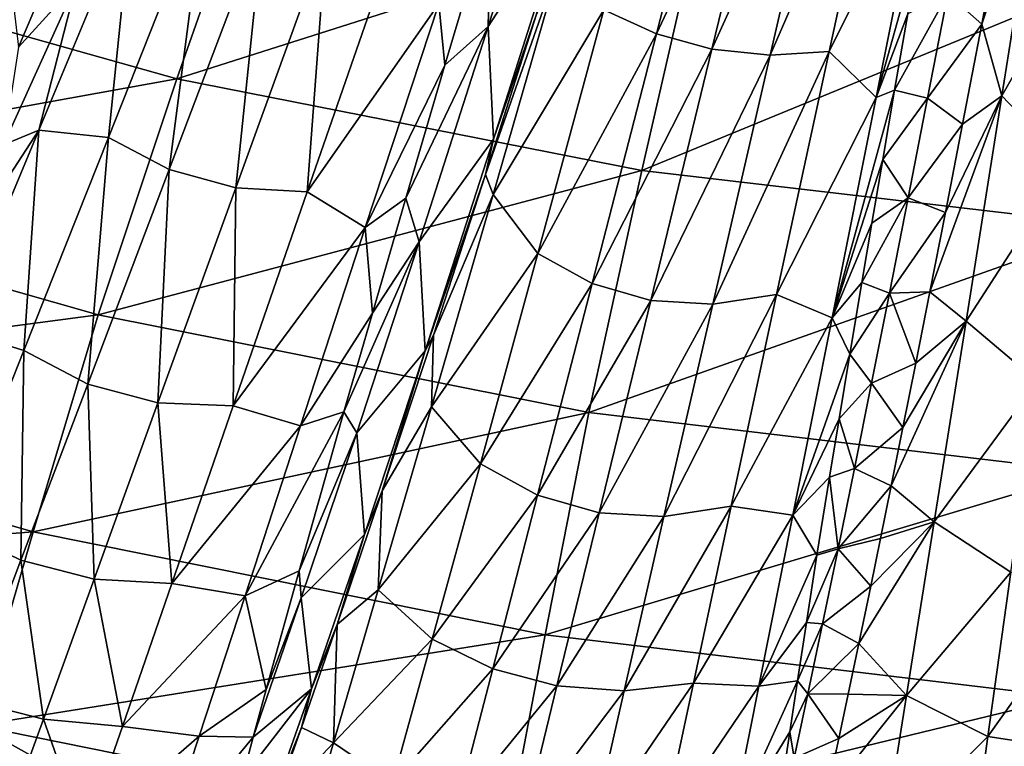
# Model space of a CAD drawing. Units: millimetres. Extents: x -595 to -107, y -237 to 172.
# Drawn here: x -408 to -372, y -194 to -168 of the extents above; entities that cross this region are included whole.
import ezdxf

# ---------------------------------------------------------------- set-up
doc = ezdxf.new("R2010")
doc.units = ezdxf.units.MM
doc.header["$LTSCALE"] = 41.718519
for name, color, linetype in [('102', 7, 'CONTINUOUS'), ('103', 7, 'CONTINUOUS'), ('123', 7, 'CONTINUOUS'), ('127', 7, 'CONTINUOUS'), ('131', 7, 'CONTINUOUS'), ('135', 7, 'CONTINUOUS'), ('170', 7, 'CONTINUOUS')]:
    doc.layers.add(name, color=color, linetype=linetype)

msp = doc.modelspace()

# ---------------------------------------------------------------- linework, layer by layer
at = {"layer": '102', "linetype": 'Continuous'}
for points in [[(-372.491, -170.512, -101.371), (-371.043, -161.388, -111.851), (-373.228, -167.896, -103.701), (-372.491, -170.512, -101.371)], [(-373.228, -167.896, -103.701), (-371.043, -161.388, -111.851), (-372.478, -163.957, -108.331), (-373.228, -167.896, -103.701)], [(-372.491, -170.512, -101.371), (-368.857, -164.116, -110.244), (-371.043, -161.388, -111.851), (-372.491, -170.512, -101.371)], [(-370.095, -173.024, -99.672), (-368.857, -164.116, -110.244), (-372.491, -170.512, -101.371), (-370.095, -173.024, -99.672)], [(-373.93, -171.544, -99.089), (-372.491, -170.512, -101.371), (-373.228, -167.896, -103.701), (-373.93, -171.544, -99.089)], [(-373.803, -178.749, -90.124), (-372.491, -170.512, -101.371), (-375.125, -177.676, -90.516), (-373.803, -178.749, -90.124)], [(-375.125, -177.676, -90.516), (-372.491, -170.512, -101.371), (-374.556, -174.77, -94.718), (-375.125, -177.676, -90.516)], [(-374.556, -174.77, -94.718), (-372.491, -170.512, -101.371), (-373.93, -171.544, -99.089), (-374.556, -174.77, -94.718)], [(-373.803, -178.749, -90.124), (-370.095, -173.024, -99.672), (-372.491, -170.512, -101.371), (-373.803, -178.749, -90.124)], [(-371.197, -180.947, -88.456), (-370.095, -173.024, -99.672), (-373.803, -178.749, -90.124), (-371.197, -180.947, -88.456)], [(-375.638, -180.282, -86.508), (-373.803, -178.749, -90.124), (-375.125, -177.676, -90.516), (-375.638, -180.282, -86.508)], [(-374.969, -186.071, -78.152), (-373.803, -178.749, -90.124), (-376.533, -184.758, -78.991), (-374.969, -186.071, -78.152)], [(-376.533, -184.758, -78.991), (-373.803, -178.749, -90.124), (-376.107, -182.635, -82.664), (-376.533, -184.758, -78.991)], [(-376.107, -182.635, -82.664), (-373.803, -178.749, -90.124), (-375.638, -180.282, -86.508), (-376.107, -182.635, -82.664)], [(-374.969, -186.071, -78.152), (-371.197, -180.947, -88.456), (-373.803, -178.749, -90.124), (-374.969, -186.071, -78.152)], [(-372.168, -187.919, -76.616), (-371.197, -180.947, -88.456), (-374.969, -186.071, -78.152), (-372.168, -187.919, -76.616)], [(-376.925, -186.685, -75.463), (-374.969, -186.071, -78.152), (-376.533, -184.758, -78.991), (-376.925, -186.685, -75.463)], [(-375.978, -192.423, -65.496), (-374.969, -186.071, -78.152), (-377.716, -190.524, -67.775), (-375.978, -192.423, -65.496)], [(-377.716, -190.524, -67.775), (-374.969, -186.071, -78.152), (-377.283, -188.433, -72.081), (-377.716, -190.524, -67.775)], [(-377.283, -188.433, -72.081), (-374.969, -186.071, -78.152), (-376.925, -186.685, -75.463), (-377.283, -188.433, -72.081)], [(-375.978, -192.423, -65.496), (-372.168, -187.919, -76.616), (-374.969, -186.071, -78.152), (-375.978, -192.423, -65.496)], [(-373, -193.917, -64.178), (-372.168, -187.919, -76.616), (-375.978, -192.423, -65.496), (-373, -193.917, -64.178)], [(-372.168, -187.919, -76.616), (-373, -193.917, -64.178), (-369.097, -188.432, -76.6), (-372.168, -187.919, -76.616)], [(-369.097, -188.432, -76.6), (-373, -193.917, -64.178), (-369.815, -194.404, -64.158), (-369.097, -188.432, -76.6)], [(-378.103, -192.369, -63.699), (-375.978, -192.423, -65.496), (-377.716, -190.524, -67.775), (-378.103, -192.369, -63.699)], [(-378.45, -193.998, -59.841), (-375.978, -192.423, -65.496), (-378.103, -192.369, -63.699), (-378.45, -193.998, -59.841)], [(-376.818, -197.736, -52.192), (-375.978, -192.423, -65.496), (-378.901, -196.092, -54.453), (-376.818, -197.736, -52.192)], [(-378.901, -196.092, -54.453), (-375.978, -192.423, -65.496), (-378.45, -193.998, -59.841), (-378.901, -196.092, -54.453)], [(-376.818, -197.736, -52.192), (-373, -193.917, -64.178), (-375.978, -192.423, -65.496), (-376.818, -197.736, -52.192)], [(-373.687, -198.896, -51.164), (-373, -193.917, -64.178), (-376.818, -197.736, -52.192), (-373.687, -198.896, -51.164)], [(-373, -193.917, -64.178), (-373.687, -198.896, -51.164), (-369.815, -194.404, -64.158), (-373, -193.917, -64.178)]]:
    msp.add_3dface(points, dxfattribs=at)
at = {"layer": '103', "linetype": 'Continuous'}
for points in [[(-382.527, -158.153, -114.852), (-387.028, -167.368, -103.362), (-385.115, -168.251, -103.385), (-382.527, -158.153, -114.852)], [(-382.527, -158.153, -114.852), (-385.115, -168.251, -103.385), (-380.605, -158.625, -114.912), (-382.527, -158.153, -114.852)], [(-380.605, -158.625, -114.912), (-385.115, -168.251, -103.385), (-383.082, -168.807, -103.359), (-380.605, -158.625, -114.912)], [(-380.605, -158.625, -114.912), (-383.082, -168.807, -103.359), (-378.647, -158.989, -114.649), (-380.605, -158.625, -114.912)], [(-378.647, -158.989, -114.649), (-383.082, -168.807, -103.359), (-380.961, -169.023, -103.279), (-378.647, -158.989, -114.649)], [(-378.647, -158.989, -114.649), (-380.961, -169.023, -103.279), (-376.705, -159.239, -114.071), (-378.647, -158.989, -114.649)], [(-376.705, -159.239, -114.071), (-380.961, -169.023, -103.279), (-378.8, -168.894, -103.149), (-376.705, -159.239, -114.071)], [(-376.705, -159.239, -114.071), (-378.8, -168.894, -103.149), (-375.353, -161.944, -110.457), (-376.705, -159.239, -114.071)], [(-375.353, -161.944, -110.457), (-378.8, -168.894, -103.149), (-377.086, -170.567, -100.281), (-375.353, -161.944, -110.457)], [(-375.353, -161.944, -110.457), (-377.086, -170.567, -100.281), (-375.408, -164.555, -107.293), (-375.353, -161.944, -110.457)], [(-375.408, -164.555, -107.293), (-377.086, -170.567, -100.281), (-375.925, -167.509, -103.787), (-375.408, -164.555, -107.293)], [(-391.081, -174.115, -92.622), (-388.572, -165.413, -104.24), (-391.359, -173.384, -93.24), (-391.081, -174.115, -92.622)], [(-391.359, -173.384, -93.24), (-388.572, -165.413, -104.24), (-389.501, -167.561, -101.29), (-391.359, -173.384, -93.24)], [(-391.081, -174.115, -92.622), (-387.028, -167.368, -103.362), (-388.572, -165.413, -104.24), (-391.081, -174.115, -92.622)], [(-389.444, -176.267, -91.197), (-387.028, -167.368, -103.362), (-391.081, -174.115, -92.622), (-389.444, -176.267, -91.197)], [(-387.028, -167.368, -103.362), (-389.444, -176.267, -91.197), (-385.115, -168.251, -103.385), (-387.028, -167.368, -103.362)], [(-375.925, -167.509, -103.787), (-377.086, -170.567, -100.281), (-376.41, -170.303, -100.288), (-375.925, -167.509, -103.787)], [(-385.115, -168.251, -103.385), (-389.444, -176.267, -91.197), (-387.456, -177.365, -90.863), (-385.115, -168.251, -103.385)], [(-385.115, -168.251, -103.385), (-387.456, -177.365, -90.863), (-383.082, -168.807, -103.359), (-385.115, -168.251, -103.385)], [(-383.082, -168.807, -103.359), (-387.456, -177.365, -90.863), (-385.317, -177.99, -90.735), (-383.082, -168.807, -103.359)], [(-383.082, -168.807, -103.359), (-385.317, -177.99, -90.735), (-380.961, -169.023, -103.279), (-383.082, -168.807, -103.359)], [(-380.961, -169.023, -103.279), (-385.317, -177.99, -90.735), (-383.057, -178.129, -90.81), (-380.961, -169.023, -103.279)], [(-380.961, -169.023, -103.279), (-383.057, -178.129, -90.81), (-378.8, -168.894, -103.149), (-380.961, -169.023, -103.279)], [(-378.8, -168.894, -103.149), (-383.057, -178.129, -90.81), (-380.721, -177.776, -91.09), (-378.8, -168.894, -103.149)], [(-378.8, -168.894, -103.149), (-380.721, -177.776, -91.09), (-377.086, -170.567, -100.281), (-378.8, -168.894, -103.149)], [(-377.086, -170.567, -100.281), (-378.698, -178.623, -89.068), (-376.41, -170.303, -100.288), (-377.086, -170.567, -100.281)], [(-376.41, -170.303, -100.288), (-378.698, -178.623, -89.068), (-376.845, -172.835, -96.949), (-376.41, -170.303, -100.288)], [(-377.086, -170.567, -100.281), (-380.721, -177.776, -91.09), (-378.698, -178.623, -89.068), (-377.086, -170.567, -100.281)], [(-376.845, -172.835, -96.949), (-378.698, -178.623, -89.068), (-377.242, -175.168, -93.717), (-376.845, -172.835, -96.949)], [(-393.25, -179.255, -84.001), (-391.081, -174.115, -92.622), (-391.359, -173.384, -93.24), (-393.25, -179.255, -84.001)], [(-393.33, -181.875, -80.17), (-389.444, -176.267, -91.197), (-391.081, -174.115, -92.622), (-393.33, -181.875, -80.17)], [(-393.33, -181.875, -80.17), (-391.081, -174.115, -92.622), (-393.25, -179.255, -84.001), (-393.33, -181.875, -80.17)], [(-377.242, -175.168, -93.717), (-378.698, -178.623, -89.068), (-377.608, -177.33, -90.578), (-377.242, -175.168, -93.717)], [(-391.543, -183.952, -78.458), (-389.444, -176.267, -91.197), (-393.33, -181.875, -80.17), (-391.543, -183.952, -78.458)], [(-389.444, -176.267, -91.197), (-391.543, -183.952, -78.458), (-387.456, -177.365, -90.863), (-389.444, -176.267, -91.197)], [(-387.456, -177.365, -90.863), (-391.543, -183.952, -78.458), (-389.451, -185.104, -77.894), (-387.456, -177.365, -90.863)], [(-387.456, -177.365, -90.863), (-389.451, -185.104, -77.894), (-385.317, -177.99, -90.735), (-387.456, -177.365, -90.863)], [(-377.608, -177.33, -90.578), (-378.698, -178.623, -89.068), (-378.048, -179.949, -86.567), (-377.608, -177.33, -90.578)], [(-385.317, -177.99, -90.735), (-389.451, -185.104, -77.894), (-387.206, -185.752, -77.698), (-385.317, -177.99, -90.735)], [(-385.317, -177.99, -90.735), (-387.206, -185.752, -77.698), (-383.057, -178.129, -90.81), (-385.317, -177.99, -90.735)], [(-383.057, -178.129, -90.81), (-384.835, -185.886, -77.863), (-380.721, -177.776, -91.09), (-383.057, -178.129, -90.81)], [(-380.721, -177.776, -91.09), (-384.835, -185.886, -77.863), (-382.38, -185.499, -78.396), (-380.721, -177.776, -91.09)], [(-380.721, -177.776, -91.09), (-382.38, -185.499, -78.396), (-378.698, -178.623, -89.068), (-380.721, -177.776, -91.09)], [(-383.057, -178.129, -90.81), (-387.206, -185.752, -77.698), (-384.835, -185.886, -77.863), (-383.057, -178.129, -90.81)], [(-378.698, -178.623, -89.068), (-382.38, -185.499, -78.396), (-380.13, -185.831, -77.071), (-378.698, -178.623, -89.068)], [(-378.698, -178.623, -89.068), (-380.13, -185.831, -77.071), (-378.048, -179.949, -86.567), (-378.698, -178.623, -89.068)], [(-395.124, -184.948, -73.555), (-393.33, -181.875, -80.17), (-393.25, -179.255, -84.001), (-395.124, -184.948, -73.555)], [(-378.048, -179.949, -86.567), (-380.13, -185.831, -77.071), (-378.441, -182.315, -82.721), (-378.048, -179.949, -86.567)], [(-395.277, -188.566, -66.987), (-391.543, -183.952, -78.458), (-393.33, -181.875, -80.17), (-395.277, -188.566, -66.987)], [(-395.277, -188.566, -66.987), (-393.33, -181.875, -80.17), (-395.124, -184.948, -73.555), (-395.277, -188.566, -66.987)], [(-378.441, -182.315, -82.721), (-380.13, -185.831, -77.071), (-378.792, -184.449, -79.044), (-378.441, -182.315, -82.721)], [(-393.305, -190.369, -65.25), (-391.543, -183.952, -78.458), (-395.277, -188.566, -66.987), (-393.305, -190.369, -65.25)], [(-391.543, -183.952, -78.458), (-393.305, -190.369, -65.25), (-389.451, -185.104, -77.894), (-391.543, -183.952, -78.458)], [(-378.792, -184.449, -79.044), (-380.13, -185.831, -77.071), (-379.248, -187.289, -73.8), (-378.792, -184.449, -79.044)], [(-396.779, -189.832, -62.905), (-395.277, -188.566, -66.987), (-395.124, -184.948, -73.555), (-396.779, -189.832, -62.905)], [(-389.451, -185.104, -77.894), (-393.305, -190.369, -65.25), (-391.091, -191.443, -64.599), (-389.451, -185.104, -77.894)], [(-389.451, -185.104, -77.894), (-391.091, -191.443, -64.599), (-387.206, -185.752, -77.698), (-389.451, -185.104, -77.894)], [(-384.835, -185.886, -77.863), (-386.29, -192.25, -64.572), (-382.38, -185.499, -78.396), (-384.835, -185.886, -77.863)], [(-382.38, -185.499, -78.396), (-386.29, -192.25, -64.572), (-383.762, -191.97, -65.194), (-382.38, -185.499, -78.396)], [(-382.38, -185.499, -78.396), (-383.762, -191.97, -65.194), (-380.13, -185.831, -77.071), (-382.38, -185.499, -78.396)], [(-387.206, -185.752, -77.698), (-391.091, -191.443, -64.599), (-388.745, -192.073, -64.375), (-387.206, -185.752, -77.698)], [(-387.206, -185.752, -77.698), (-388.745, -192.073, -64.375), (-384.835, -185.886, -77.863), (-387.206, -185.752, -77.698)], [(-384.835, -185.886, -77.863), (-388.745, -192.073, -64.375), (-386.29, -192.25, -64.572), (-384.835, -185.886, -77.863)], [(-380.13, -185.831, -77.071), (-383.762, -191.97, -65.194), (-381.366, -192.077, -64.357), (-380.13, -185.831, -77.071)], [(-380.13, -185.831, -77.071), (-381.366, -192.077, -64.357), (-379.248, -187.289, -73.8), (-380.13, -185.831, -77.071)], [(-379.248, -187.289, -73.8), (-381.366, -192.077, -64.357), (-379.633, -189.75, -68.87), (-379.248, -187.289, -73.8)], [(-396.906, -194.154, -53.082), (-393.305, -190.369, -65.25), (-395.277, -188.566, -66.987), (-396.906, -194.154, -53.082)], [(-396.906, -194.154, -53.082), (-395.277, -188.566, -66.987), (-396.779, -189.832, -62.905), (-396.906, -194.154, -53.082)], [(-398.078, -193.586, -53.132), (-396.906, -194.154, -53.082), (-396.779, -189.832, -62.905), (-398.078, -193.586, -53.132)], [(-379.633, -189.75, -68.87), (-381.366, -192.077, -64.357), (-379.962, -191.888, -64.233), (-379.633, -189.75, -68.87)], [(-394.749, -195.617, -51.515), (-393.305, -190.369, -65.25), (-396.906, -194.154, -53.082), (-394.749, -195.617, -51.515)], [(-393.305, -190.369, -65.25), (-394.749, -195.617, -51.515), (-391.091, -191.443, -64.599), (-393.305, -190.369, -65.25)], [(-391.091, -191.443, -64.599), (-394.749, -195.617, -51.515), (-392.416, -196.558, -50.88), (-391.091, -191.443, -64.599)], [(-391.091, -191.443, -64.599), (-392.416, -196.558, -50.88), (-388.745, -192.073, -64.375), (-391.091, -191.443, -64.599)], [(-386.29, -192.25, -64.572), (-387.464, -197.386, -50.848), (-383.762, -191.97, -65.194), (-386.29, -192.25, -64.572)], [(-383.762, -191.97, -65.194), (-387.464, -197.386, -50.848), (-384.893, -197.264, -51.451), (-383.762, -191.97, -65.194)], [(-383.762, -191.97, -65.194), (-384.893, -197.264, -51.451), (-381.366, -192.077, -64.357), (-383.762, -191.97, -65.194)], [(-381.366, -192.077, -64.357), (-382.4, -197.297, -50.998), (-379.962, -191.888, -64.233), (-381.366, -192.077, -64.357)], [(-379.962, -191.888, -64.233), (-382.4, -197.297, -50.998), (-380.244, -193.75, -59.871), (-379.962, -191.888, -64.233)], [(-388.745, -192.073, -64.375), (-392.416, -196.558, -50.88), (-389.98, -197.15, -50.659), (-388.745, -192.073, -64.375)], [(-388.745, -192.073, -64.375), (-389.98, -197.15, -50.659), (-386.29, -192.25, -64.572), (-388.745, -192.073, -64.375)], [(-386.29, -192.25, -64.572), (-389.98, -197.15, -50.659), (-387.464, -197.386, -50.848), (-386.29, -192.25, -64.572)], [(-381.366, -192.077, -64.357), (-384.893, -197.264, -51.451), (-382.4, -197.297, -50.998), (-381.366, -192.077, -64.357)], [(-399.104, -196.481, -44.146), (-396.906, -194.154, -53.082), (-398.078, -193.586, -53.132), (-399.104, -196.481, -44.146)], [(-380.244, -193.75, -59.871), (-382.4, -197.297, -50.998), (-380.486, -195.372, -55.779), (-380.244, -193.75, -59.871)], [(-398.185, -198.54, -38.752), (-396.906, -194.154, -53.082), (-399.104, -196.481, -44.146), (-398.185, -198.54, -38.752)], [(-398.185, -198.54, -38.752), (-394.749, -195.617, -51.515), (-396.906, -194.154, -53.082), (-398.185, -198.54, -38.752)]]:
    msp.add_3dface(points, dxfattribs=at)
at = {"layer": '123', "linetype": 'Continuous'}
for points in [[(-373.228, -167.896, -103.701), (-372.478, -163.957, -108.331), (-374.473, -166.788, -104.382), (-373.228, -167.896, -103.701)], [(-375.925, -167.509, -103.787), (-376.41, -170.303, -100.288), (-374.473, -166.788, -104.382), (-375.925, -167.509, -103.787)], [(-376.41, -170.303, -100.288), (-375.208, -170.599, -99.641), (-374.473, -166.788, -104.382), (-376.41, -170.303, -100.288)], [(-375.208, -170.599, -99.641), (-373.228, -167.896, -103.701), (-374.473, -166.788, -104.382), (-375.208, -170.599, -99.641)], [(-373.93, -171.544, -99.089), (-373.228, -167.896, -103.701), (-375.208, -170.599, -99.641), (-373.93, -171.544, -99.089)], [(-376.41, -170.303, -100.288), (-376.845, -172.835, -96.949), (-375.208, -170.599, -99.641), (-376.41, -170.303, -100.288)], [(-376.845, -172.835, -96.949), (-375.917, -174.244, -94.766), (-375.208, -170.599, -99.641), (-376.845, -172.835, -96.949)], [(-375.917, -174.244, -94.766), (-373.93, -171.544, -99.089), (-375.208, -170.599, -99.641), (-375.917, -174.244, -94.766)], [(-374.556, -174.77, -94.718), (-373.93, -171.544, -99.089), (-375.917, -174.244, -94.766), (-374.556, -174.77, -94.718)], [(-376.845, -172.835, -96.949), (-377.242, -175.168, -93.717), (-375.917, -174.244, -94.766), (-376.845, -172.835, -96.949)], [(-377.242, -175.168, -93.717), (-377.608, -177.33, -90.578), (-375.917, -174.244, -94.766), (-377.242, -175.168, -93.717)], [(-377.608, -177.33, -90.578), (-376.6, -177.718, -89.763), (-375.917, -174.244, -94.766), (-377.608, -177.33, -90.578)], [(-376.6, -177.718, -89.763), (-374.556, -174.77, -94.718), (-375.917, -174.244, -94.766), (-376.6, -177.718, -89.763)], [(-375.125, -177.676, -90.516), (-374.556, -174.77, -94.718), (-376.6, -177.718, -89.763), (-375.125, -177.676, -90.516)], [(-377.608, -177.33, -90.578), (-378.048, -179.949, -86.567), (-376.6, -177.718, -89.763), (-377.608, -177.33, -90.578)], [(-378.048, -179.949, -86.567), (-377.254, -181.016, -84.638), (-376.6, -177.718, -89.763), (-378.048, -179.949, -86.567)], [(-377.254, -181.016, -84.638), (-375.638, -180.282, -86.508), (-376.6, -177.718, -89.763), (-377.254, -181.016, -84.638)], [(-375.638, -180.282, -86.508), (-375.125, -177.676, -90.516), (-376.6, -177.718, -89.763), (-375.638, -180.282, -86.508)], [(-378.048, -179.949, -86.567), (-378.441, -182.315, -82.721), (-377.254, -181.016, -84.638), (-378.048, -179.949, -86.567)], [(-376.107, -182.635, -82.664), (-375.638, -180.282, -86.508), (-377.254, -181.016, -84.638), (-376.107, -182.635, -82.664)], [(-378.441, -182.315, -82.721), (-377.881, -184.133, -79.398), (-377.254, -181.016, -84.638), (-378.441, -182.315, -82.721)], [(-377.881, -184.133, -79.398), (-376.107, -182.635, -82.664), (-377.254, -181.016, -84.638), (-377.881, -184.133, -79.398)], [(-378.441, -182.315, -82.721), (-378.792, -184.449, -79.044), (-377.881, -184.133, -79.398), (-378.441, -182.315, -82.721)], [(-376.533, -184.758, -78.991), (-376.107, -182.635, -82.664), (-377.881, -184.133, -79.398), (-376.533, -184.758, -78.991)], [(-378.792, -184.449, -79.044), (-378.479, -187.066, -74.049), (-377.881, -184.133, -79.398), (-378.792, -184.449, -79.044)], [(-378.479, -187.066, -74.049), (-376.533, -184.758, -78.991), (-377.881, -184.133, -79.398), (-378.479, -187.066, -74.049)], [(-378.792, -184.449, -79.044), (-379.248, -187.289, -73.8), (-378.479, -187.066, -74.049), (-378.792, -184.449, -79.044)], [(-376.925, -186.685, -75.463), (-376.533, -184.758, -78.991), (-378.479, -187.066, -74.049), (-376.925, -186.685, -75.463)], [(-377.283, -188.433, -72.081), (-376.925, -186.685, -75.463), (-378.479, -187.066, -74.049), (-377.283, -188.433, -72.081)], [(-379.248, -187.289, -73.8), (-379.633, -189.75, -68.87), (-378.479, -187.066, -74.049), (-379.248, -187.289, -73.8)], [(-379.633, -189.75, -68.87), (-379.045, -189.809, -68.595), (-378.479, -187.066, -74.049), (-379.633, -189.75, -68.87)], [(-379.045, -189.809, -68.595), (-377.283, -188.433, -72.081), (-378.479, -187.066, -74.049), (-379.045, -189.809, -68.595)], [(-377.716, -190.524, -67.775), (-377.283, -188.433, -72.081), (-379.045, -189.809, -68.595), (-377.716, -190.524, -67.775)], [(-379.633, -189.75, -68.87), (-379.962, -191.888, -64.233), (-379.045, -189.809, -68.595), (-379.633, -189.75, -68.87)], [(-379.962, -191.888, -64.233), (-379.58, -192.358, -63.045), (-379.045, -189.809, -68.595), (-379.962, -191.888, -64.233)], [(-379.58, -192.358, -63.045), (-377.716, -190.524, -67.775), (-379.045, -189.809, -68.595), (-379.58, -192.358, -63.045)], [(-378.103, -192.369, -63.699), (-377.716, -190.524, -67.775), (-379.58, -192.358, -63.045), (-378.103, -192.369, -63.699)], [(-379.962, -191.888, -64.233), (-380.244, -193.75, -59.871), (-379.58, -192.358, -63.045), (-379.962, -191.888, -64.233)], [(-380.244, -193.75, -59.871), (-380.083, -194.709, -57.404), (-379.58, -192.358, -63.045), (-380.244, -193.75, -59.871)], [(-380.083, -194.709, -57.404), (-378.45, -193.998, -59.841), (-379.58, -192.358, -63.045), (-380.083, -194.709, -57.404)], [(-378.45, -193.998, -59.841), (-378.103, -192.369, -63.699), (-379.58, -192.358, -63.045), (-378.45, -193.998, -59.841)], [(-380.244, -193.75, -59.871), (-380.486, -195.372, -55.779), (-380.083, -194.709, -57.404), (-380.244, -193.75, -59.871)], [(-378.901, -196.092, -54.453), (-378.45, -193.998, -59.841), (-380.083, -194.709, -57.404), (-378.901, -196.092, -54.453)]]:
    msp.add_3dface(points, dxfattribs=at)
at = {"layer": '127', "linetype": 'Continuous'}
for points in [[(-405.132, -172.038, -92.816), (-402.913, -173.208, -92.599), (-401.595, -163.104, -105.142), (-405.132, -172.038, -92.816)], [(-405.132, -172.038, -92.816), (-401.595, -163.104, -105.142), (-404.268, -163.571, -102.697), (-405.132, -172.038, -92.816)], [(-402.913, -173.208, -92.599), (-399.465, -164.103, -105.176), (-401.595, -163.104, -105.142), (-402.913, -173.208, -92.599)], [(-407.676, -171.771, -91.054), (-405.132, -172.038, -92.816), (-404.268, -163.571, -102.697), (-407.676, -171.771, -91.054)], [(-407.676, -171.771, -91.054), (-404.268, -163.571, -102.697), (-406.29, -166.389, -98.143), (-407.676, -171.771, -91.054)], [(-391.166, -163.747, -105.474), (-393.066, -167.152, -101.571), (-392.836, -169.386, -98.22), (-391.166, -163.747, -105.474)], [(-402.913, -173.208, -92.599), (-400.474, -173.878, -92.498), (-399.465, -164.103, -105.176), (-402.913, -173.208, -92.599)], [(-400.474, -173.878, -92.498), (-397.171, -164.765, -105.051), (-399.465, -164.103, -105.176), (-400.474, -173.878, -92.498)], [(-400.474, -173.878, -92.498), (-397.873, -174.023, -92.509), (-397.171, -164.765, -105.051), (-400.474, -173.878, -92.498)], [(-397.873, -174.023, -92.509), (-394.77, -165.063, -104.765), (-397.171, -164.765, -105.051), (-397.873, -174.023, -92.509)], [(-397.873, -174.023, -92.509), (-393.066, -167.152, -101.571), (-394.77, -165.063, -104.765), (-397.873, -174.023, -92.509)], [(-408.965, -172.298, -89.176), (-407.676, -171.771, -91.054), (-406.29, -166.389, -98.143), (-408.965, -172.298, -89.176)], [(-395.745, -175.323, -90.072), (-393.066, -167.152, -101.571), (-397.873, -174.023, -92.509), (-395.745, -175.323, -90.072)], [(-393.066, -167.152, -101.571), (-395.745, -175.323, -90.072), (-392.836, -169.386, -98.22), (-393.066, -167.152, -101.571)], [(-392.836, -169.386, -98.22), (-395.745, -175.323, -90.072), (-394.266, -174.251, -91.259), (-392.836, -169.386, -98.22)], [(-410.702, -179.034, -78.625), (-407.676, -171.771, -91.054), (-411.207, -177.189, -80.684), (-410.702, -179.034, -78.625)], [(-411.207, -177.189, -80.684), (-407.676, -171.771, -91.054), (-408.965, -172.298, -89.176), (-411.207, -177.189, -80.684)], [(-410.702, -179.034, -78.625), (-408.216, -179.811, -79.729), (-407.676, -171.771, -91.054), (-410.702, -179.034, -78.625)], [(-408.216, -179.811, -79.729), (-405.132, -172.038, -92.816), (-407.676, -171.771, -91.054), (-408.216, -179.811, -79.729)], [(-408.216, -179.811, -79.729), (-405.885, -181.051, -79.317), (-405.132, -172.038, -92.816), (-408.216, -179.811, -79.729)], [(-405.885, -181.051, -79.317), (-402.913, -173.208, -92.599), (-405.132, -172.038, -92.816), (-405.885, -181.051, -79.317)], [(-405.885, -181.051, -79.317), (-403.32, -181.734, -79.237), (-402.913, -173.208, -92.599), (-405.885, -181.051, -79.317)], [(-403.32, -181.734, -79.237), (-400.474, -173.878, -92.498), (-402.913, -173.208, -92.599), (-403.32, -181.734, -79.237)], [(-403.32, -181.734, -79.237), (-400.573, -181.836, -79.486), (-400.474, -173.878, -92.498), (-403.32, -181.734, -79.237)], [(-400.573, -181.836, -79.486), (-397.873, -174.023, -92.509), (-400.474, -173.878, -92.498), (-400.573, -181.836, -79.486)], [(-400.573, -181.836, -79.486), (-395.745, -175.323, -90.072), (-397.873, -174.023, -92.509), (-400.573, -181.836, -79.486)], [(-394.266, -174.251, -91.259), (-395.745, -175.323, -90.072), (-395.488, -178.449, -84.604), (-394.266, -174.251, -91.259)], [(-398.115, -182.57, -77.806), (-395.745, -175.323, -90.072), (-400.573, -181.836, -79.486), (-398.115, -182.57, -77.806)], [(-395.745, -175.323, -90.072), (-398.115, -182.57, -77.806), (-395.488, -178.449, -84.604), (-395.745, -175.323, -90.072)], [(-395.488, -178.449, -84.604), (-398.115, -182.57, -77.806), (-396.527, -182.062, -78.28), (-395.488, -178.449, -84.604)], [(-410.79, -186.278, -66.18), (-408.216, -179.811, -79.729), (-410.702, -179.034, -78.625), (-410.79, -186.278, -66.18)], [(-410.79, -186.278, -66.18), (-408.324, -187.481, -65.686), (-408.216, -179.811, -79.729), (-410.79, -186.278, -66.18)], [(-408.324, -187.481, -65.686), (-405.885, -181.051, -79.317), (-408.216, -179.811, -79.729), (-408.324, -187.481, -65.686)], [(-408.324, -187.481, -65.686), (-405.65, -188.172, -65.628), (-405.885, -181.051, -79.317), (-408.324, -187.481, -65.686)], [(-405.65, -188.172, -65.628), (-403.32, -181.734, -79.237), (-405.885, -181.051, -79.317), (-405.65, -188.172, -65.628)], [(-405.65, -188.172, -65.628), (-402.813, -188.332, -66.005), (-403.32, -181.734, -79.237), (-405.65, -188.172, -65.628)], [(-402.813, -188.332, -66.005), (-400.573, -181.836, -79.486), (-403.32, -181.734, -79.237), (-402.813, -188.332, -66.005)], [(-402.813, -188.332, -66.005), (-398.115, -182.57, -77.806), (-400.573, -181.836, -79.486), (-402.813, -188.332, -66.005)], [(-398.115, -182.57, -77.806), (-400.14, -188.776, -64.925), (-396.527, -182.062, -78.28), (-398.115, -182.57, -77.806)], [(-396.527, -182.062, -78.28), (-400.14, -188.776, -64.925), (-398.16, -187.862, -66.596), (-396.527, -182.062, -78.28)], [(-400.14, -188.776, -64.925), (-398.115, -182.57, -77.806), (-402.813, -188.332, -66.005), (-400.14, -188.776, -64.925)], [(-410.261, -192.583, -51.856), (-408.324, -187.481, -65.686), (-410.79, -186.278, -66.18), (-410.261, -192.583, -51.856)], [(-410.261, -192.583, -51.856), (-407.5, -193.283, -51.816), (-408.324, -187.481, -65.686), (-410.261, -192.583, -51.856)], [(-407.5, -193.283, -51.816), (-405.65, -188.172, -65.628), (-408.324, -187.481, -65.686), (-407.5, -193.283, -51.816)], [(-398.16, -187.862, -66.596), (-400.14, -188.776, -64.925), (-399.363, -192.208, -56.06), (-398.16, -187.862, -66.596)], [(-407.5, -193.283, -51.816), (-404.616, -193.561, -52.193), (-405.65, -188.172, -65.628), (-407.5, -193.283, -51.816)], [(-404.616, -193.561, -52.193), (-402.813, -188.332, -66.005), (-405.65, -188.172, -65.628), (-404.616, -193.561, -52.193)], [(-404.616, -193.561, -52.193), (-400.14, -188.776, -64.925), (-402.813, -188.332, -66.005), (-404.616, -193.561, -52.193)], [(-401.817, -193.91, -51.513), (-400.14, -188.776, -64.925), (-404.616, -193.561, -52.193), (-401.817, -193.91, -51.513)], [(-400.14, -188.776, -64.925), (-401.817, -193.91, -51.513), (-399.363, -192.208, -56.06), (-400.14, -188.776, -64.925)], [(-399.363, -192.208, -56.06), (-401.817, -193.91, -51.513), (-399.839, -193.948, -51.215), (-399.363, -192.208, -56.06)], [(-408.895, -197.134, -37.831), (-407.5, -193.283, -51.816), (-410.261, -192.583, -51.856), (-408.895, -197.134, -37.831)], [(-408.895, -197.134, -37.831), (-405.998, -197.556, -38.102), (-407.5, -193.283, -51.816), (-408.895, -197.134, -37.831)], [(-405.998, -197.556, -38.102), (-404.616, -193.561, -52.193), (-407.5, -193.283, -51.816), (-405.998, -197.556, -38.102)], [(-405.998, -197.556, -38.102), (-401.817, -193.91, -51.513), (-404.616, -193.561, -52.193), (-405.998, -197.556, -38.102)], [(-403.137, -197.939, -37.658), (-401.817, -193.91, -51.513), (-405.998, -197.556, -38.102), (-403.137, -197.939, -37.658)], [(-401.817, -193.91, -51.513), (-403.137, -197.939, -37.658), (-399.839, -193.948, -51.215), (-401.817, -193.91, -51.513)], [(-399.839, -193.948, -51.215), (-403.137, -197.939, -37.658), (-400.245, -195.454, -46.63), (-399.839, -193.948, -51.215)]]:
    msp.add_3dface(points, dxfattribs=at)
at = {"layer": '131', "linetype": 'Continuous'}
for points in [[(-404.769, -160.17, -105.587), (-408.725, -166.051, -97.584), (-408.417, -168.733, -93.931), (-404.769, -160.17, -105.587)], [(-406.29, -166.389, -98.143), (-404.769, -160.17, -105.587), (-408.417, -168.733, -93.931), (-406.29, -166.389, -98.143)], [(-408.965, -172.298, -89.176), (-406.29, -166.389, -98.143), (-408.417, -168.733, -93.931), (-408.965, -172.298, -89.176)]]:
    msp.add_3dface(points, dxfattribs=at)
at = {"layer": '135', "linetype": 'Continuous'}
for points in [[(-391.166, -163.747, -105.474), (-391.263, -167.972, -99.935), (-388.502, -159.255, -110.504), (-391.166, -163.747, -105.474)], [(-391.263, -167.972, -99.935), (-388.301, -163.41, -106.386), (-388.502, -159.255, -110.504), (-391.263, -167.972, -99.935)], [(-391.064, -172.093, -95.006), (-388.301, -163.41, -106.386), (-391.263, -167.972, -99.935), (-391.064, -172.093, -95.006)], [(-389.501, -167.561, -101.29), (-388.301, -163.41, -106.386), (-391.064, -172.093, -95.006), (-389.501, -167.561, -101.29)], [(-391.166, -163.747, -105.474), (-392.836, -169.386, -98.22), (-391.263, -167.972, -99.935), (-391.166, -163.747, -105.474)], [(-391.359, -173.384, -93.24), (-389.501, -167.561, -101.29), (-391.064, -172.093, -95.006), (-391.359, -173.384, -93.24)], [(-392.836, -169.386, -98.22), (-394.266, -174.251, -91.259), (-391.263, -167.972, -99.935), (-392.836, -169.386, -98.22)], [(-394.266, -174.251, -91.259), (-393.784, -175.846, -88.662), (-391.263, -167.972, -99.935), (-394.266, -174.251, -91.259)], [(-393.784, -175.846, -88.662), (-391.064, -172.093, -95.006), (-391.263, -167.972, -99.935), (-393.784, -175.846, -88.662)], [(-393.555, -179.831, -82.907), (-391.064, -172.093, -95.006), (-393.784, -175.846, -88.662), (-393.555, -179.831, -82.907)], [(-391.359, -173.384, -93.24), (-391.064, -172.093, -95.006), (-393.555, -179.831, -82.907), (-391.359, -173.384, -93.24)], [(-393.25, -179.255, -84.001), (-391.359, -173.384, -93.24), (-393.555, -179.831, -82.907), (-393.25, -179.255, -84.001)], [(-394.266, -174.251, -91.259), (-395.488, -178.449, -84.604), (-393.784, -175.846, -88.662), (-394.266, -174.251, -91.259)], [(-395.488, -178.449, -84.604), (-396.527, -182.062, -78.28), (-393.784, -175.846, -88.662), (-395.488, -178.449, -84.604)], [(-396.527, -182.062, -78.28), (-396.06, -182.824, -76.762), (-393.784, -175.846, -88.662), (-396.527, -182.062, -78.28)], [(-396.06, -182.824, -76.762), (-393.555, -179.831, -82.907), (-393.784, -175.846, -88.662), (-396.06, -182.824, -76.762)], [(-395.124, -184.948, -73.555), (-393.25, -179.255, -84.001), (-393.555, -179.831, -82.907), (-395.124, -184.948, -73.555)], [(-395.781, -186.542, -70.161), (-393.555, -179.831, -82.907), (-396.06, -182.824, -76.762), (-395.781, -186.542, -70.161)], [(-395.124, -184.948, -73.555), (-393.555, -179.831, -82.907), (-395.781, -186.542, -70.161), (-395.124, -184.948, -73.555)], [(-396.527, -182.062, -78.28), (-398.16, -187.862, -66.596), (-396.06, -182.824, -76.762), (-396.527, -182.062, -78.28)], [(-398.16, -187.862, -66.596), (-398.086, -188.852, -64.304), (-396.06, -182.824, -76.762), (-398.16, -187.862, -66.596)], [(-398.086, -188.852, -64.304), (-395.781, -186.542, -70.161), (-396.06, -182.824, -76.762), (-398.086, -188.852, -64.304)], [(-396.779, -189.832, -62.905), (-395.124, -184.948, -73.555), (-395.781, -186.542, -70.161), (-396.779, -189.832, -62.905)], [(-397.711, -192.179, -56.861), (-395.781, -186.542, -70.161), (-398.086, -188.852, -64.304), (-397.711, -192.179, -56.861)], [(-396.779, -189.832, -62.905), (-395.781, -186.542, -70.161), (-397.711, -192.179, -56.861), (-396.779, -189.832, -62.905)], [(-398.16, -187.862, -66.596), (-399.363, -192.208, -56.06), (-398.086, -188.852, -64.304), (-398.16, -187.862, -66.596)], [(-399.363, -192.208, -56.06), (-399.839, -193.948, -51.215), (-398.086, -188.852, -64.304), (-399.363, -192.208, -56.06)], [(-399.839, -193.948, -51.215), (-397.711, -192.179, -56.861), (-398.086, -188.852, -64.304), (-399.839, -193.948, -51.215)], [(-398.078, -193.586, -53.132), (-396.779, -189.832, -62.905), (-397.711, -192.179, -56.861), (-398.078, -193.586, -53.132)], [(-399.839, -193.948, -51.215), (-400.245, -195.454, -46.63), (-397.711, -192.179, -56.861), (-399.839, -193.948, -51.215)], [(-397.711, -192.179, -56.861), (-400.245, -195.454, -46.63), (-399.321, -196.737, -43.108), (-397.711, -192.179, -56.861)], [(-398.078, -193.586, -53.132), (-397.711, -192.179, -56.861), (-399.321, -196.737, -43.108), (-398.078, -193.586, -53.132)], [(-399.104, -196.481, -44.146), (-398.078, -193.586, -53.132), (-399.321, -196.737, -43.108), (-399.104, -196.481, -44.146)]]:
    msp.add_3dface(points, dxfattribs=at)
at = {"layer": '170', "linetype": 'Continuous'}
for points in [[(-402.627, -169.887, -111.715), (-419.127, -165.237, -111.694), (-399.391, -160.671, -122.156), (-402.627, -169.887, -111.715)], [(-383.472, -163.783, -122.136), (-402.627, -169.887, -111.715), (-399.391, -160.671, -122.156), (-383.472, -163.783, -122.136)], [(-385.647, -173.237, -111.732), (-402.627, -169.887, -111.715), (-383.472, -163.783, -122.136), (-385.647, -173.237, -111.732)], [(-367.25, -165.664, -122.124), (-385.647, -173.237, -111.732), (-383.472, -163.783, -122.136), (-367.25, -165.664, -122.124)], [(-402.627, -169.887, -111.715), (-422.927, -173.55, -100.242), (-419.127, -165.237, -111.694), (-402.627, -169.887, -111.715)], [(-368.343, -175.264, -111.743), (-385.647, -173.237, -111.732), (-367.25, -165.664, -122.124), (-368.343, -175.264, -111.743)], [(-405.508, -178.51, -100.293), (-422.927, -173.55, -100.242), (-402.627, -169.887, -111.715), (-405.508, -178.51, -100.293)], [(-385.647, -173.237, -111.732), (-405.508, -178.51, -100.293), (-402.627, -169.887, -111.715), (-385.647, -173.237, -111.732)], [(-387.583, -182.085, -100.333), (-405.508, -178.51, -100.293), (-385.647, -173.237, -111.732), (-387.583, -182.085, -100.333)], [(-368.343, -175.264, -111.743), (-387.583, -182.085, -100.333), (-385.647, -173.237, -111.732), (-368.343, -175.264, -111.743)], [(-405.508, -178.51, -100.293), (-426.062, -181.232, -87.88), (-422.927, -173.55, -100.242), (-405.508, -178.51, -100.293)], [(-369.316, -184.25, -100.357), (-387.583, -182.085, -100.333), (-368.343, -175.264, -111.743), (-369.316, -184.25, -100.357)], [(-407.882, -186.446, -87.942), (-426.062, -181.232, -87.88), (-405.508, -178.51, -100.293), (-407.882, -186.446, -87.942)], [(-387.583, -182.085, -100.333), (-407.882, -186.446, -87.942), (-405.508, -178.51, -100.293), (-387.583, -182.085, -100.333)], [(-426.062, -181.232, -87.88), (-407.882, -186.446, -87.942), (-428.771, -188.075, -74.693), (-426.062, -181.232, -87.88)], [(-389.176, -190.207, -87.988), (-407.882, -186.446, -87.942), (-387.583, -182.085, -100.333), (-389.176, -190.207, -87.988)], [(-369.316, -184.25, -100.357), (-389.176, -190.207, -87.988), (-387.583, -182.085, -100.333), (-369.316, -184.25, -100.357)], [(-370.116, -192.487, -88.014), (-389.176, -190.207, -87.988), (-369.316, -184.25, -100.357), (-370.116, -192.487, -88.014)], [(-428.771, -188.075, -74.693), (-407.882, -186.446, -87.942), (-409.932, -193.514, -74.749), (-428.771, -188.075, -74.693)], [(-407.882, -186.446, -87.942), (-389.176, -190.207, -87.988), (-409.932, -193.514, -74.749), (-407.882, -186.446, -87.942)], [(-409.932, -193.514, -74.749), (-389.176, -190.207, -87.988), (-390.552, -197.44, -74.788), (-409.932, -193.514, -74.749)], [(-389.176, -190.207, -87.988), (-370.116, -192.487, -88.014), (-390.552, -197.44, -74.788), (-389.176, -190.207, -87.988)], [(-390.552, -197.44, -74.788), (-370.116, -192.487, -88.014), (-370.806, -199.821, -74.807), (-390.552, -197.44, -74.788)], [(-411.786, -199.538, -60.853), (-409.932, -193.514, -74.749), (-391.797, -203.618, -60.877), (-411.786, -199.538, -60.853)], [(-409.932, -193.514, -74.749), (-390.552, -197.44, -74.788), (-391.797, -203.618, -60.877), (-409.932, -193.514, -74.749)]]:
    msp.add_3dface(points, dxfattribs=at)

doc.saveas('drawing.dxf')
